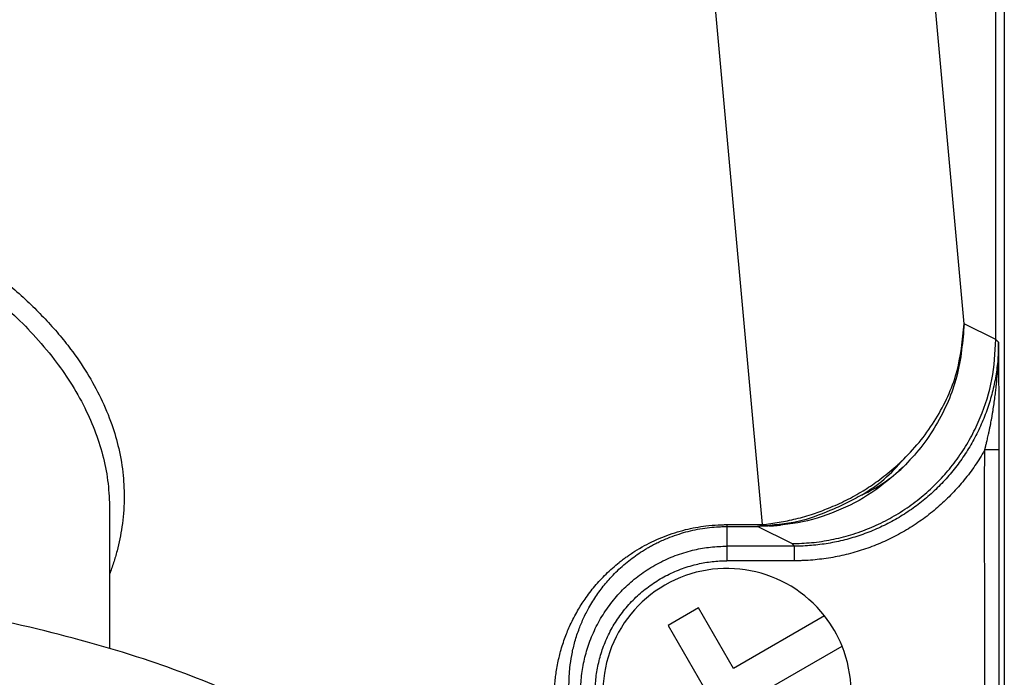
# Model space of a CAD drawing. Units: millimetres. Extents: x -312 to -15, y 199 to 409.
# Drawn here: x -263 to -257, y 297 to 301 of the extents above; entities that cross this region are included whole.
import ezdxf

# ---------------------------------------------------------------- set-up
doc = ezdxf.new("R2010")
doc.units = ezdxf.units.MM

# ---------------------------------------------------------------- blocks, each defined once
blk = doc.blocks.new('vite5x13_60017_1_1_1_1__1', base_point=(-1296.75, 1477.744))
at = {"color": 7, "linetype": 'Continuous'}
for p, q in [((-1293.48, 1484.892), (-1294.52, 1484.292)), ((-1292.28, 1482.814), (-1293.48, 1484.892)), ((-1289.156, 1484.618), (-1292.28, 1482.814)), ((-1294.52, 1484.292), (-1293.32, 1482.214)), ((-1291.68, 1481.775), (-1288.556, 1483.578)), ((-1293.32, 1482.214), (-1296.444, 1480.41)), ((-1290.48, 1479.696), (-1291.68, 1481.775)), ((-1295.844, 1479.371), (-1292.72, 1481.175)), ((-1292.72, 1481.175), (-1291.52, 1479.096)), ((-1291.52, 1479.096), (-1290.48, 1479.696))]:
    blk.add_line(p, q, dxfattribs=at)
for start, end in [(38.1159, 201.8841), (21.8841, 38.1159), (218.1159, 21.8841), (201.8841, 218.1159)]:
    blk.add_arc((-1292.5, 1481.994), 4.25, start, end, dxfattribs=at)
blk = doc.blocks.new('TM_1663_IS__5', base_point=(-1397, 1479.49))
at = {"color": 7, "linetype": 'Continuous'}
for p, q in [((-1283, 1507.969), (-1283, 1487.02)), ((-1283, 1487.02), (-1283, 1486.278)), ((-1283, 1486.278), (-1283, 1484.528)), ((-1283, 1484.528), (-1283, 1479.493))]:
    blk.add_line(p, q, dxfattribs=at)
blk = doc.blocks.new('calottaTM163IT__9', base_point=(-1397, 1472.493))
at = {"color": 7, "linetype": 'Continuous'}
for p, q in [((-1283.288, 1494.097), (-1283.288, 1704.73)), ((-1284.374, 1494.634), (-1285.984, 1512.37)), ((-1283, 1507.969), (-1283, 1487.02)), ((-1291.289, 1487.747), (-1292.974, 1506.308)), ((-1283.288, 1494.092), (-1284.374, 1494.634)), ((-1283.288, 1494.097), (-1283.196, 1494.005)), ((-1313.65, 1488.281), (-1313.65, 1483.503)), ((-1292.5, 1487.747), (-1291.289, 1487.747)), ((-1292.5, 1487.68), (-1291.451, 1487.68)), ((-1292.5, 1487.68), (-1292.5, 1487.007)), ((-1290.283, 1487.097), (-1291.451, 1487.68)), ((-1290.194, 1487.007), (-1292.5, 1487.007)), ((-1290.283, 1487.097), (-1290.194, 1487.007)), ((-1283, 1487.02), (-1283, 1486.278)), ((-1290.194, 1486.507), (-1292.5, 1486.507)), ((-1283, 1486.278), (-1283, 1484.528)), ((-1283, 1484.528), (-1283, 1479.493))]:
    blk.add_line(p, q, dxfattribs=at)
for points, knots in [([(-1326.1, 1500.605), (-1325.481, 1500.401), (-1324.269, 1500.001), (-1322.496, 1499.274), (-1320.882, 1498.496), (-1319.631, 1497.783), (-1318.736, 1497.207), (-1318.078, 1496.746), (-1317.465, 1496.277), (-1316.882, 1495.79), (-1316.351, 1495.303), (-1315.85, 1494.797), (-1315.399, 1494.292), (-1314.908, 1493.678), (-1314.411, 1492.955), (-1313.934, 1492.089), (-1313.572, 1491.222), (-1313.314, 1490.331), (-1313.171, 1489.465), (-1313.134, 1488.564), (-1313.204, 1487.696), (-1313.351, 1486.979), (-1313.507, 1486.44), (-1313.602, 1486.177), (-1313.65, 1486.044)], [0, 0, 0, 0, 1.953697, 3.830134, 5.744465, 7.323938, 8.145555, 8.936963, 9.734688, 10.459747, 11.216177, 11.894768, 12.594041, 13.247151, 14.250415, 15.222927, 16.208311, 17.062786, 18.001552, 18.831669, 19.763186, 20.605674, 21.023352, 21.445815, 21.445815, 21.445815, 21.445815]), ([(-1326.359, 1500.062), (-1325.852, 1499.894), (-1324.905, 1499.582), (-1323.56, 1499.052), (-1322.286, 1498.488), (-1321.041, 1497.859), (-1319.878, 1497.186), (-1318.843, 1496.503), (-1317.894, 1495.792), (-1317.035, 1495.052), (-1316.239, 1494.255), (-1315.569, 1493.465), (-1314.976, 1492.623), (-1314.495, 1491.78), (-1314.114, 1490.905), (-1313.848, 1490.035), (-1313.681, 1489.16), (-1313.66, 1488.572), (-1313.65, 1488.281)], [0, 0, 0, 0, 1.602445, 2.991035, 4.332106, 5.783108, 7.170932, 8.362186, 9.502227, 10.723537, 11.76339, 12.877086, 13.826988, 14.84919, 15.783165, 16.684711, 17.573475, 18.446209, 18.446209, 18.446209, 18.446209]), ([(-1284.374, 1494.634), (-1284.425, 1494.026), (-1284.529, 1492.808), (-1285.159, 1491.395), (-1285.838, 1490.379), (-1286.258, 1489.934), (-1286.468, 1489.711)], [0, 0, 0, 0, 1.820272, 3.644979, 4.560845, 5.477665, 5.477665, 5.477665, 5.477665]), ([(-1286.447, 1489.99), (-1286.242, 1490.205), (-1285.835, 1490.634), (-1285.171, 1491.597), (-1284.545, 1492.92), (-1284.43, 1494.066), (-1284.374, 1494.634)], [0, 0, 0, 0, 0.890539, 1.771657, 3.502404, 5.20462, 5.20462, 5.20462, 5.20462]), ([(-1290.283, 1487.097), (-1290.055, 1487.103), (-1289.599, 1487.117), (-1289.033, 1487.204), (-1288.587, 1487.304), (-1288.252, 1487.397), (-1287.927, 1487.505), (-1287.612, 1487.627), (-1287.303, 1487.763), (-1287, 1487.915), (-1286.697, 1488.087), (-1286.309, 1488.332), (-1285.844, 1488.676), (-1285.416, 1489.064), (-1285.101, 1489.395), (-1284.877, 1489.655), (-1284.668, 1489.923), (-1284.403, 1490.297), (-1284.108, 1490.789), (-1283.717, 1491.617), (-1283.368, 1492.718), (-1283.315, 1493.634), (-1283.288, 1494.092)], [0, 0, 0, 0, 0.684328, 1.368729, 1.712156, 2.055602, 2.412202, 2.73978, 3.067913, 3.425204, 3.754809, 4.113845, 4.800286, 5.486762, 5.844064, 6.172223, 6.516588, 6.860954, 7.547582, 8.234189, 9.605941, 10.977474, 10.977474, 10.977474, 10.977474]), ([(-1283.196, 1494.005), (-1283.196, 1493.954), (-1283.197, 1493.853), (-1283.207, 1493.56), (-1283.243, 1493.126), (-1283.339, 1492.557), (-1283.482, 1491.997), (-1283.67, 1491.451), (-1283.902, 1490.922), (-1284.177, 1490.414), (-1284.494, 1489.931), (-1284.848, 1489.475), (-1285.24, 1489.05), (-1285.664, 1488.659), (-1286.12, 1488.304), (-1286.603, 1487.988), (-1287.111, 1487.713), (-1287.64, 1487.481), (-1288.186, 1487.293), (-1288.746, 1487.15), (-1289.315, 1487.054), (-1289.738, 1487.018), (-1290.009, 1487.009), (-1290.098, 1487.007), (-1290.16, 1487.007), (-1290.182, 1487.007), (-1290.194, 1487.007)], [0, 0, 0, 0, 0.15115, 0.302383, 0.879522, 1.456169, 2.033303, 2.610371, 3.186947, 3.764011, 4.341069, 4.917636, 5.494693, 6.071749, 6.648317, 7.225374, 7.802438, 8.379015, 8.956082, 9.533216, 10.109864, 10.687003, 10.804531, 10.922007, 10.955698, 10.989389, 10.989389, 10.989389, 10.989389]), ([(-1283.67, 1490.309), (-1283.668, 1490.318), (-1283.665, 1490.337), (-1283.659, 1490.359), (-1283.653, 1490.377), (-1283.65, 1490.389), (-1283.647, 1490.398), (-1283.645, 1490.405), (-1283.643, 1490.412), (-1283.637, 1490.436), (-1283.628, 1490.474), (-1283.613, 1490.534), (-1283.597, 1490.599), (-1283.579, 1490.673), (-1283.559, 1490.758), (-1283.538, 1490.854), (-1283.514, 1490.963), (-1283.49, 1491.08), (-1283.468, 1491.195), (-1283.446, 1491.308), (-1283.426, 1491.419), (-1283.406, 1491.537), (-1283.38, 1491.694), (-1283.351, 1491.89), (-1283.325, 1492.081), (-1283.306, 1492.229), (-1283.294, 1492.33), (-1283.284, 1492.424), (-1283.274, 1492.509), (-1283.265, 1492.599), (-1283.256, 1492.7), (-1283.245, 1492.814), (-1283.236, 1492.935), (-1283.224, 1493.099), (-1283.212, 1493.302), (-1283.202, 1493.542), (-1283.196, 1493.775), (-1283.196, 1493.929), (-1283.196, 1494.005)], [0, 0, 0, 0, 0.028242, 0.056526, 0.070694, 0.08487, 0.091958, 0.099046, 0.107903, 0.113217, 0.172764, 0.226817, 0.297798, 0.374045, 0.455371, 0.558317, 0.669528, 0.788931, 0.916455, 1.02214, 1.134877, 1.254595, 1.381226, 1.612632, 1.848538, 1.957973, 2.060167, 2.154586, 2.240694, 2.317954, 2.427438, 2.542761, 2.663501, 2.789235, 3.036036, 3.275643, 3.508756, 3.736068, 3.736068, 3.736068, 3.736068]), ([(-1283.288, 1494.097), (-1283.288, 1494.096), (-1283.288, 1494.094), (-1283.288, 1494.093), (-1283.288, 1494.092)], [0, 0, 0, 0, 0.002397083, 0.004793346, 0.004793346, 0.004793346, 0.004793346]), ([(-1283.171, 1490.309), (-1283.171, 1490.622), (-1283.172, 1491.259), (-1283.179, 1492.194), (-1283.187, 1493.114), (-1283.193, 1493.708), (-1283.196, 1494.005)], [0, 0, 0, 0, 0.937752, 1.911839, 2.806327, 3.695554, 3.695554, 3.695554, 3.695554]), ([(-1283.67, 1490.309), (-1283.684, 1490.284), (-1283.712, 1490.235), (-1283.845, 1490.009), (-1284.086, 1489.64), (-1284.467, 1489.152), (-1284.886, 1488.697), (-1285.341, 1488.278), (-1285.829, 1487.897), (-1286.347, 1487.559), (-1286.891, 1487.264), (-1287.458, 1487.015), (-1288.043, 1486.813), (-1288.642, 1486.661), (-1289.253, 1486.558), (-1289.706, 1486.519), (-1289.996, 1486.509), (-1290.092, 1486.508), (-1290.158, 1486.507), (-1290.182, 1486.507), (-1290.194, 1486.507)], [0, 0, 0, 0, 0.084656, 0.169338, 0.787611, 1.405362, 2.023636, 2.641911, 3.259661, 3.877934, 4.496212, 5.113965, 5.73224, 6.350581, 6.968398, 7.586736, 7.712654, 7.838515, 7.874611, 7.910706, 7.910706, 7.910706, 7.910706]), ([(-1283.67, 1479.661), (-1283.669, 1481.424), (-1283.666, 1484.95), (-1283.68, 1488.487), (-1283.67, 1490.274), (-1283.67, 1490.297), (-1283.67, 1490.309)], [0, 0, 0, 0, 5.288686, 10.577371, 10.612604, 10.647803, 10.647803, 10.647803, 10.647803]), ([(-1283.171, 1490.309), (-1283.175, 1490.309), (-1283.19, 1490.309), (-1283.221, 1490.309), (-1283.268, 1490.309), (-1283.33, 1490.309), (-1283.404, 1490.309), (-1283.487, 1490.309), (-1283.576, 1490.309), (-1283.638, 1490.309), (-1283.67, 1490.309)], [0, 0, 0, 0, 0.0128398, 0.0446924, 0.0931357, 0.1557477, 0.2301066, 0.3137903, 0.4043767, 0.499444, 0.499444, 0.499444, 0.499444]), ([(-1283.171, 1479.661), (-1283.171, 1481.424), (-1283.171, 1484.95), (-1283.171, 1488.487), (-1283.171, 1490.274), (-1283.171, 1490.297), (-1283.171, 1490.309)], [0, 0, 0, 0, 5.288686, 10.577371, 10.612708, 10.648079, 10.648079, 10.648079, 10.648079]), ([(-1287.868, 1488.768), (-1287.61, 1488.936), (-1287.082, 1489.279), (-1286.662, 1489.749), (-1286.447, 1489.99)], [0, 0, 0, 0, 0.917713, 1.881121, 1.881121, 1.881121, 1.881121]), ([(-1286.78, 1489.681), (-1286.752, 1489.706), (-1286.695, 1489.756), (-1286.611, 1489.833), (-1286.528, 1489.911), (-1286.474, 1489.964), (-1286.447, 1489.99)], [0, 0, 0, 0, 0.1137309, 0.2273267, 0.3408016, 0.4541351, 0.4541351, 0.4541351, 0.4541351]), ([(-1286.468, 1489.711), (-1286.813, 1489.407), (-1287.505, 1488.799), (-1288.742, 1488.168), (-1290.068, 1487.754), (-1290.99, 1487.704), (-1291.451, 1487.68)], [0, 0, 0, 0, 1.375701, 2.752899, 4.131647, 5.511104, 5.511104, 5.511104, 5.511104]), ([(-1289.023, 1488.308), (-1288.82, 1488.396), (-1288.414, 1488.572), (-1287.852, 1488.889), (-1287.3, 1489.251), (-1286.962, 1489.531), (-1286.78, 1489.681)], [0, 0, 0, 0, 0.663124, 1.324779, 1.933213, 2.640683, 2.640683, 2.640683, 2.640683]), ([(-1287.868, 1488.768), (-1287.618, 1488.895), (-1287.112, 1489.152), (-1286.684, 1489.523), (-1286.468, 1489.711)], [0, 0, 0, 0, 0.838334, 1.693723, 1.693723, 1.693723, 1.693723]), ([(-1287.868, 1488.768), (-1288.051, 1488.669), (-1288.412, 1488.473), (-1289.136, 1488.149), (-1290.103, 1487.783), (-1290.929, 1487.728), (-1291.37, 1487.698)], [0, 0, 0, 0, 0.625267, 1.230495, 2.380443, 3.6992, 3.6992, 3.6992, 3.6992]), ([(-1291.289, 1487.747), (-1291.097, 1487.77), (-1290.71, 1487.817), (-1290.124, 1487.943), (-1289.558, 1488.103), (-1289.192, 1488.243), (-1289.023, 1488.308)], [0, 0, 0, 0, 0.582069, 1.167041, 1.797365, 2.342561, 2.342561, 2.342561, 2.342561]), ([(-1298.405, 1481.561), (-1298.408, 1481.643), (-1298.413, 1481.797), (-1298.409, 1482.025), (-1298.398, 1482.25), (-1298.377, 1482.475), (-1298.347, 1482.708), (-1298.307, 1482.944), (-1298.257, 1483.178), (-1298.176, 1483.497), (-1298.054, 1483.874), (-1297.86, 1484.341), (-1297.634, 1484.778), (-1297.352, 1485.223), (-1297.03, 1485.644), (-1296.709, 1485.991), (-1296.424, 1486.258), (-1296.225, 1486.426), (-1296.059, 1486.555), (-1295.931, 1486.649), (-1295.798, 1486.741), (-1295.494, 1486.94), (-1294.998, 1487.21), (-1294.408, 1487.44), (-1293.93, 1487.575), (-1293.574, 1487.652), (-1293.203, 1487.709), (-1292.896, 1487.736), (-1292.656, 1487.745), (-1292.554, 1487.746), (-1292.5, 1487.747)], [0, 0, 0, 0, 0.246276, 0.46105, 0.682907, 0.922983, 1.139893, 1.387973, 1.639492, 1.858319, 2.375276, 2.8252, 3.374628, 3.848529, 4.403555, 4.964187, 5.263964, 5.57366, 5.744113, 5.895446, 6.050037, 6.230619, 6.984316, 7.740483, 8.124876, 8.470945, 8.834391, 9.250825, 9.392535, 9.555712, 9.555712, 9.555712, 9.555712]), ([(-1297.905, 1481.994), (-1297.908, 1482.069), (-1297.913, 1482.21), (-1297.911, 1482.418), (-1297.901, 1482.625), (-1297.877, 1482.908), (-1297.824, 1483.264), (-1297.725, 1483.697), (-1297.592, 1484.115), (-1297.425, 1484.522), (-1297.221, 1484.924), (-1297.011, 1485.263), (-1296.815, 1485.535), (-1296.66, 1485.73), (-1296.492, 1485.924), (-1296.235, 1486.191), (-1295.876, 1486.51), (-1295.512, 1486.769), (-1295.257, 1486.925), (-1295.117, 1487.005), (-1294.974, 1487.082), (-1294.756, 1487.189), (-1294.479, 1487.309), (-1294.043, 1487.463), (-1293.508, 1487.599), (-1293.013, 1487.661), (-1292.676, 1487.678), (-1292.558, 1487.679), (-1292.5, 1487.68)], [0, 0, 0, 0, 0.225315, 0.422177, 0.6255, 0.845298, 1.275877, 1.702287, 2.176272, 2.588897, 3.021985, 3.527818, 3.782917, 4.026703, 4.276175, 4.552303, 5.13816, 5.715031, 5.887897, 6.036888, 6.198455, 6.374442, 6.763908, 7.103206, 7.760406, 8.416823, 8.596468, 8.771086, 8.771086, 8.771086, 8.771086]), ([(-1292.5, 1487.747), (-1292.5, 1487.737), (-1292.5, 1487.721), (-1292.5, 1487.701), (-1292.5, 1487.688), (-1292.5, 1487.682), (-1292.5, 1487.68)], [0, 0, 0, 0, 0.0276222, 0.04813851, 0.06128956, 0.06681595, 0.06681595, 0.06681595, 0.06681595]), ([(-1291.451, 1487.68), (-1291.444, 1487.68), (-1291.43, 1487.681), (-1291.41, 1487.685), (-1291.39, 1487.691), (-1291.377, 1487.696), (-1291.37, 1487.698)], [0, 0, 0, 0, 0.02025565, 0.04077396, 0.06172313, 0.08325231, 0.08325231, 0.08325231, 0.08325231]), ([(-1291.37, 1487.698), (-1291.363, 1487.702), (-1291.349, 1487.708), (-1291.329, 1487.719), (-1291.309, 1487.732), (-1291.296, 1487.742), (-1291.289, 1487.747)], [0, 0, 0, 0, 0.02223878, 0.04529686, 0.06926546, 0.09421867, 0.09421867, 0.09421867, 0.09421867]), ([(-1290.67, 1487.721), (-1290.685, 1487.719), (-1290.715, 1487.716), (-1290.762, 1487.711), (-1290.814, 1487.707), (-1290.867, 1487.702), (-1290.921, 1487.698), (-1290.965, 1487.695), (-1290.999, 1487.693), (-1291.02, 1487.692), (-1291.037, 1487.691), (-1291.047, 1487.69), (-1291.054, 1487.69), (-1291.057, 1487.69), (-1291.06, 1487.69), (-1291.061, 1487.69), (-1291.062, 1487.689)], [0, 0, 0, 0, 0.0436196, 0.0913771, 0.1430523, 0.1984261, 0.2527265, 0.3043631, 0.3302054, 0.3548642, 0.3682284, 0.3806487, 0.3846789, 0.3884091, 0.3905795, 0.3927499, 0.3927499, 0.3927499, 0.3927499]), ([(-1292.5, 1476.981), (-1292.512, 1476.981), (-1292.537, 1476.982), (-1292.621, 1476.982), (-1292.752, 1476.987), (-1293.077, 1477.009), (-1293.546, 1477.079), (-1294.145, 1477.245), (-1294.718, 1477.485), (-1295.258, 1477.793), (-1295.755, 1478.165), (-1296.203, 1478.596), (-1296.594, 1479.079), (-1296.922, 1479.607), (-1297.183, 1480.171), (-1297.372, 1480.763), (-1297.487, 1481.374), (-1297.525, 1481.979), (-1297.491, 1482.568), (-1297.392, 1483.135), (-1297.226, 1483.701), (-1296.987, 1484.258), (-1296.673, 1484.795), (-1296.295, 1485.288), (-1295.86, 1485.732), (-1295.373, 1486.118), (-1294.842, 1486.441), (-1294.275, 1486.696), (-1293.701, 1486.873), (-1293.131, 1486.978), (-1292.747, 1487.004), (-1292.537, 1487.007), (-1292.512, 1487.007), (-1292.5, 1487.007)], [0, 0, 0, 0, 0.036723, 0.073446, 0.251952, 0.430597, 1.050484, 1.670372, 2.290259, 2.910146, 3.530033, 4.14992, 4.769807, 5.389694, 6.009581, 6.629468, 7.249356, 7.869243, 8.443396, 9.016614, 9.590767, 10.210654, 10.830541, 11.450428, 12.070315, 12.690203, 13.31009, 13.929977, 14.549864, 15.1076, 15.665144, 15.701857, 15.73857, 15.73857, 15.73857, 15.73857]), ([(-1292.5, 1487.007), (-1292.5, 1487.003), (-1292.5, 1486.988), (-1292.5, 1486.957), (-1292.5, 1486.909), (-1292.5, 1486.847), (-1292.5, 1486.773), (-1292.5, 1486.691), (-1292.5, 1486.601), (-1292.5, 1486.539), (-1292.5, 1486.507)], [0, 0, 0, 0, 0.0128529, 0.0447393, 0.0932317, 0.1559029, 0.2303255, 0.3140722, 0.4047157, 0.4998287, 0.4998287, 0.4998287, 0.4998287]), ([(-1290.194, 1487.007), (-1290.194, 1487.003), (-1290.194, 1486.988), (-1290.194, 1486.957), (-1290.194, 1486.909), (-1290.194, 1486.847), (-1290.194, 1486.773), (-1290.194, 1486.691), (-1290.194, 1486.601), (-1290.194, 1486.539), (-1290.194, 1486.507)], [0, 0, 0, 0, 0.0128529, 0.0447393, 0.0932317, 0.1559029, 0.2303255, 0.3140723, 0.4047158, 0.4998287, 0.4998287, 0.4998287, 0.4998287]), ([(-1292.5, 1477.481), (-1292.511, 1477.481), (-1292.533, 1477.481), (-1292.609, 1477.482), (-1292.727, 1477.486), (-1293.019, 1477.506), (-1293.442, 1477.569), (-1293.981, 1477.719), (-1294.497, 1477.934), (-1294.983, 1478.212), (-1295.431, 1478.547), (-1295.834, 1478.935), (-1296.186, 1479.37), (-1296.481, 1479.845), (-1296.716, 1480.353), (-1296.887, 1480.886), (-1296.99, 1481.436), (-1297.024, 1481.98), (-1296.993, 1482.511), (-1296.905, 1483.021), (-1296.755, 1483.531), (-1296.539, 1484.033), (-1296.257, 1484.516), (-1295.917, 1484.96), (-1295.525, 1485.359), (-1295.086, 1485.707), (-1294.608, 1485.997), (-1294.098, 1486.227), (-1293.581, 1486.386), (-1293.068, 1486.481), (-1292.722, 1486.505), (-1292.533, 1486.507), (-1292.511, 1486.507), (-1292.5, 1486.507)], [0, 0, 0, 0, 0.033061, 0.066123, 0.226829, 0.387662, 0.945739, 1.503816, 2.061894, 2.619971, 3.178048, 3.736125, 4.294203, 4.85228, 5.410357, 5.968434, 6.526512, 7.084589, 7.601492, 8.117554, 8.634458, 9.192535, 9.750612, 10.308689, 10.866767, 11.424844, 11.982921, 12.540998, 13.099076, 13.601199, 14.103149, 14.136202, 14.169254, 14.169254, 14.169254, 14.169254])]:
    blk.add_open_spline(points, degree=3, knots=knots, dxfattribs=at)
blk = doc.blocks.new('ghieracoptto16x3__10', base_point=(-1375, 1452.455))
at = {"color": 7, "linetype": 'Continuous'}
blk.add_open_spline([(-1305, 1477.54), (-1305.113, 1478.056), (-1305.372, 1479.239), (-1307.018, 1480.661), (-1309.312, 1481.984), (-1312.448, 1483.188), (-1316.282, 1484.256), (-1320.749, 1485.153), (-1325.725, 1485.856), (-1331.082, 1486.339), (-1336.676, 1486.609), (-1340.468, 1486.588), (-1342.378, 1486.578)], degree=3, knots=[0, 0, 0, 0, 1.55051, 3.553663, 6.210439, 9.55966, 13.565449, 18.151457, 23.215243, 28.636205, 34.281336, 40.010191, 40.010191, 40.010191, 40.010191], dxfattribs=at)
blk = doc.blocks.new('grcalottaTM_1663_IS__12', base_point=(-1397, 1452.455))
for name, p in [('TM_1663_IS__5', (-1397, 1479.49)), ('calottaTM163IT__9', (-1397, 1472.493)), ('ghieracoptto16x3__10', (-1375, 1452.455)), ('vite5x13_60017_1_1_1_1__1', (-1296.75, 1477.744))]:
    blk.add_blockref(name, p)
blk = doc.blocks.new('Anteriore1', base_point=(-1340, 1590))
blk.add_blockref('grcalottaTM_1663_IS__12', (-1397, 1452.455))

msp = doc.modelspace()

# ---------------------------------------------------------------- block references
at = {"xscale": 0.2, "yscale": 0.2, "zscale": 0.2}
msp.add_blockref('Anteriore1', (-268, 318), dxfattribs=at)

doc.saveas('drawing.dxf')
